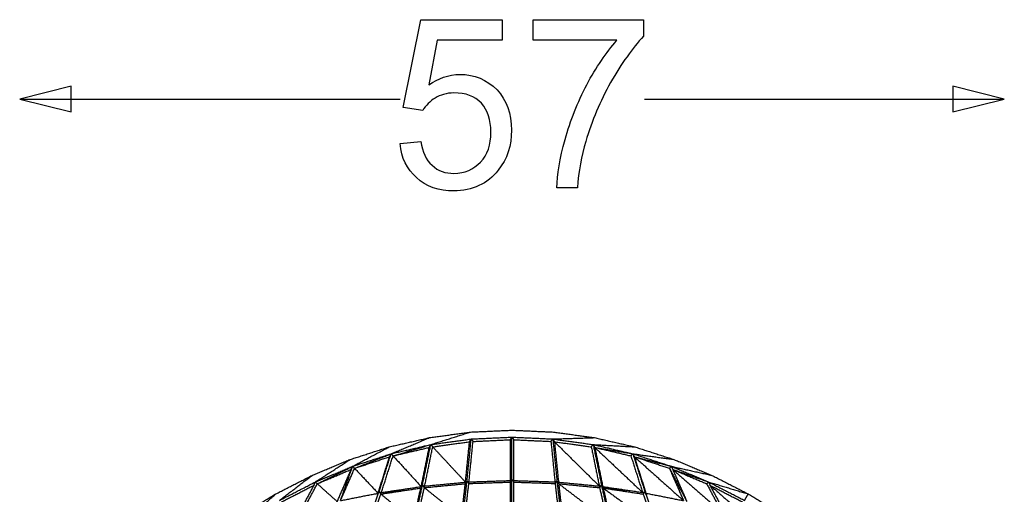
# Model space of a CAD drawing. Units: millimetres. Extents: x 7789 to 9655, y -3716 to -1603.
# Drawn here: x 8728 to 9303, y -3173 to -2896 of the extents above; entities that cross this region are included whole.
import ezdxf

# ---------------------------------------------------------------- set-up
doc = ezdxf.new("R2010")
doc.units = ezdxf.units.MM
doc.header["$MEASUREMENT"] = 0
doc.layers.add('Crea2D$visibili$linee', color=8, linetype='Continuous')
doc.layers.add('Predefinito', color=7, linetype='Continuous', true_color=0x000000)

msp = doc.modelspace()

# ---------------------------------------------------------------- linework, layer by layer
at = {"layer": 'Crea2D$visibili$linee'}
for points in [[(8967.14, -3140.39), (8979.11, -3138.75), (8991.08, -3137.12)], [(8967.88, -3144.43), (8979.48, -3140.77), (8991.08, -3137.12)], [(8991.08, -3137.12), (9003.18, -3136.57), (9015.29, -3136.03)], [(9015.29, -3136.03), (9027.38, -3136.57), (9039.47, -3137.12)], [(9039.47, -3137.12), (9051.45, -3138.75), (9063.43, -3140.39)], [(8943.63, -3145.77), (8955.38, -3143.08), (8967.14, -3140.39)], [(8944.71, -3149.8), (8955.92, -3145.09), (8967.14, -3140.39)], [(8944.71, -3149.8), (8956.29, -3147.11), (8967.88, -3144.43)], [(8945.85, -3151.05), (8956.87, -3147.74), (8967.88, -3144.43)], [(8963.01, -3168.24), (8965.44, -3156.33), (8967.88, -3144.43)], [(8966.95, -3146.1), (8967.41, -3145.26), (8967.88, -3144.43)], [(8967.88, -3144.43), (8979.67, -3142.8), (8991.46, -3141.17)], [(8967.88, -3144.43), (8968.44, -3145.1), (8969, -3145.77)], [(8969, -3145.77), (8979.74, -3144.27), (8990.48, -3142.78)], [(8988.12, -3166.38), (8989.3, -3154.58), (8990.48, -3142.78)], [(8989, -3165.73), (8990.23, -3153.45), (8991.46, -3141.17)], [(8990.17, -3166.23), (8991.35, -3154.42), (8992.53, -3142.61)], [(8990.48, -3142.78), (8990.97, -3141.97), (8991.46, -3141.17)], [(8991.46, -3141.17), (9003.37, -3140.63), (9015.29, -3140.08)], [(8991.46, -3141.17), (8991.99, -3141.89), (8992.53, -3142.61)], [(8992.53, -3142.61), (9003.4, -3142.11), (9014.26, -3141.61)], [(9014.26, -3141.61), (9014.78, -3140.85), (9015.29, -3140.08)], [(9014.26, -3141.61), (9014.26, -3153.52), (9014.26, -3165.43)], [(9015.29, -3140.08), (9027.19, -3140.62), (9039.09, -3141.17)], [(9015.29, -3164.85), (9015.29, -3152.47), (9015.29, -3140.08)], [(9015.29, -3140.08), (9015.81, -3140.84), (9016.32, -3141.6)], [(9016.32, -3141.6), (9027.17, -3142.1), (9038.02, -3142.6)], [(9016.32, -3165.42), (9016.32, -3153.51), (9016.32, -3141.6)], [(9038.02, -3142.6), (9038.55, -3141.88), (9039.09, -3141.17)], [(9038.02, -3142.6), (9039.2, -3154.41), (9040.38, -3166.22)], [(9039.09, -3141.17), (9051.26, -3140.78), (9063.43, -3140.39)], [(9039.09, -3141.17), (9050.89, -3142.79), (9062.69, -3144.42)], [(9039.09, -3141.17), (9040.32, -3153.45), (9041.55, -3165.73)], [(9039.09, -3141.17), (9039.58, -3141.97), (9040.07, -3142.77)], [(9040.07, -3142.77), (9050.82, -3144.27), (9061.57, -3145.76)], [(9040.07, -3142.77), (9053.16, -3155.71), (9066.26, -3168.65)], [(9040.07, -3142.77), (9041.25, -3154.57), (9042.43, -3166.38)], [(9061.57, -3145.76), (9062.13, -3145.09), (9062.69, -3144.42)], [(9062.69, -3144.42), (9074.82, -3145.1), (9086.94, -3145.77)], [(9062.69, -3144.42), (9074.28, -3147.11), (9085.86, -3149.8)], [(9062.69, -3144.42), (9065.13, -3156.33), (9067.56, -3168.24)], [(9062.69, -3144.42), (9063.15, -3145.26), (9063.62, -3146.1)], [(9063.43, -3140.39), (9075.19, -3143.08), (9086.94, -3145.77)], [(8920.75, -3153.15), (8932.19, -3149.46), (8943.63, -3145.77)], [(8922.2, -3157.14), (8932.91, -3151.46), (8943.63, -3145.77)], [(8922.2, -3157.14), (8933.45, -3153.47), (8944.71, -3149.8)], [(8923.37, -3158.29), (8934.04, -3154.04), (8944.71, -3149.8)], [(8937.63, -3172.03), (8941.17, -3160.91), (8944.71, -3149.8)], [(8943.83, -3151.53), (8944.27, -3150.67), (8944.71, -3149.8)], [(8944.71, -3149.8), (8945.28, -3150.43), (8945.85, -3151.05)], [(8945.85, -3151.05), (8956.4, -3148.58), (8966.95, -3146.1)], [(8962.28, -3168.98), (8964.62, -3157.54), (8966.95, -3146.1)], [(8964.31, -3168.65), (8966.65, -3157.21), (8969, -3145.77)], [(8969, -3145.77), (8978.56, -3156.08), (8988.12, -3166.38)], [(9061.57, -3145.76), (9063.92, -3157.21), (9066.26, -3168.65)], [(9063.62, -3146.1), (9074.17, -3148.57), (9084.72, -3151.05)], [(9063.62, -3146.1), (9077.57, -3159.24), (9091.52, -3172.38)], [(9063.62, -3146.1), (9065.95, -3157.53), (9068.29, -3168.97)], [(9063.62, -3146.1), (9074.74, -3147.95), (9085.86, -3149.8)], [(9084.72, -3151.05), (9085.29, -3150.42), (9085.86, -3149.8)], [(9085.86, -3149.8), (9097.85, -3151.48), (9109.84, -3153.16)], [(9085.86, -3149.8), (9097.12, -3153.47), (9108.39, -3157.14)], [(9085.86, -3149.8), (9089.4, -3160.91), (9092.94, -3172.02)], [(9085.86, -3149.8), (9086.3, -3150.66), (9086.74, -3151.52)], [(9085.86, -3149.8), (9089.68, -3161.31), (9093.5, -3172.83)], [(9086.94, -3145.77), (9098.39, -3149.46), (9109.84, -3153.16)], [(8898.57, -3162.41), (8909.66, -3157.78), (8920.75, -3153.15)], [(8900.38, -3166.31), (8910.57, -3159.73), (8920.75, -3153.15)], [(8923.37, -3158.29), (8933.6, -3154.91), (8943.83, -3151.53)], [(8937.07, -3172.84), (8940.45, -3162.18), (8943.83, -3151.53)], [(8937.63, -3172.03), (8940.73, -3161.78), (8943.83, -3151.53)], [(8939.05, -3172.39), (8942.45, -3161.72), (8945.85, -3151.05)], [(8945.85, -3151.05), (8954.07, -3160.01), (8962.28, -3168.98)], [(9084.72, -3151.05), (9088.12, -3161.71), (9091.52, -3172.38)], [(9086.74, -3151.52), (9096.98, -3154.9), (9107.21, -3158.28)], [(9086.74, -3151.52), (9101.1, -3164.35), (9115.46, -3177.18)], [(9086.74, -3151.52), (9090.12, -3162.18), (9093.5, -3172.83)], [(9086.74, -3151.52), (9097.56, -3154.33), (9108.39, -3157.14)], [(9109.84, -3153.16), (9120.91, -3157.78), (9131.99, -3162.4)], [(8877.32, -3173.28), (8887.94, -3167.84), (8898.57, -3162.41)], [(8879.44, -3177.06), (8889.01, -3169.73), (8898.57, -3162.41)], [(8900.38, -3166.31), (8911.29, -3161.72), (8922.2, -3157.14)], [(8901.59, -3167.32), (8911.89, -3162.23), (8922.2, -3157.14)], [(8901.59, -3167.32), (8911.5, -3163.13), (8921.41, -3158.93)], [(8913.24, -3177.75), (8917.33, -3168.34), (8921.41, -3158.93)], [(8915.12, -3177.18), (8918.66, -3167.16), (8922.2, -3157.14)], [(8915.12, -3177.18), (8919.25, -3167.73), (8923.37, -3158.29)], [(8921.41, -3158.93), (8921.81, -3158.04), (8922.2, -3157.14)], [(8922.2, -3157.14), (8922.78, -3157.71), (8923.37, -3158.29)], [(8923.37, -3158.29), (8930.22, -3165.56), (8937.07, -3172.84)], [(9107.21, -3158.28), (9107.8, -3157.71), (9108.39, -3157.14)], [(9107.21, -3158.28), (9111.34, -3167.73), (9115.46, -3177.18)], [(9107.21, -3158.28), (9112.06, -3167.51), (9116.9, -3176.73)], [(9108.39, -3157.14), (9120.19, -3159.77), (9131.99, -3162.4)], [(9108.39, -3157.14), (9119.28, -3161.72), (9130.18, -3166.3)], [(9108.39, -3157.14), (9108.78, -3158.04), (9109.17, -3158.93)], [(9109.17, -3158.93), (9119.07, -3163.12), (9128.97, -3167.3)], [(9109.17, -3158.93), (9123.46, -3171.37), (9137.74, -3183.81)], [(9109.17, -3158.93), (9113.26, -3168.34), (9117.34, -3177.75)], [(9109.17, -3158.93), (9119.67, -3162.61), (9130.18, -3166.3)], [(9131.99, -3162.4), (9142.62, -3167.84), (9153.25, -3173.27)], [(8879.44, -3177.06), (8889.91, -3171.68), (8900.38, -3166.31)], [(8880.67, -3177.94), (8890.18, -3173.04), (8899.69, -3168.14)], [(8891.03, -3184.51), (8895.36, -3176.33), (8899.69, -3168.14)], [(8892.82, -3183.82), (8897.2, -3175.57), (8901.59, -3167.32)], [(8899.69, -3168.14), (8900.04, -3167.22), (8900.38, -3166.31)], [(8900.38, -3166.31), (8900.99, -3166.81), (8901.59, -3167.32)], [(8901.59, -3167.32), (8907.42, -3172.54), (8913.24, -3177.75)], [(8958.5, -3188.26), (8960.75, -3178.25), (8963.01, -3168.24)], [(8962.03, -3169.82), (8962.52, -3169.03), (8963.01, -3168.24)], [(8962.28, -3168.98), (8962.65, -3168.61), (8963.01, -3168.24)], [(8963.01, -3168.24), (8963.55, -3168.92), (8964.1, -3169.6)], [(8963.01, -3168.24), (8963.66, -3168.45), (8964.31, -3168.65)], [(8964.1, -3169.6), (8976.05, -3168.43), (8988, -3167.27)], [(8964.31, -3168.65), (8976.22, -3167.52), (8988.12, -3166.38)], [(8985.82, -3186.94), (8986.91, -3177.11), (8988, -3167.27)], [(8986.72, -3186.26), (8987.86, -3176), (8989, -3165.73)], [(8987.89, -3186.83), (8988.98, -3176.99), (8990.07, -3167.16)], [(8988, -3167.27), (8988.5, -3166.5), (8989, -3165.73)], [(8988.12, -3166.38), (8988.56, -3166.06), (8989, -3165.73)], [(8989, -3165.73), (8989.53, -3166.45), (8990.07, -3167.16)], [(8989, -3165.73), (8989.58, -3165.98), (8990.17, -3166.23)], [(8990.07, -3167.16), (9002.16, -3166.75), (9014.26, -3166.34)], [(8990.17, -3166.23), (9002.22, -3165.83), (9014.26, -3165.43)], [(9014.26, -3166.34), (9014.77, -3165.6), (9015.29, -3164.85)], [(9014.26, -3165.43), (9014.78, -3165.14), (9015.29, -3164.85)], [(9014.26, -3166.34), (9014.26, -3176.24), (9014.26, -3186.14)], [(9015.29, -3185.51), (9015.29, -3175.18), (9015.29, -3164.85)], [(9015.29, -3164.85), (9015.81, -3165.6), (9016.33, -3166.34)], [(9015.29, -3164.85), (9015.81, -3165.14), (9016.32, -3165.42)], [(9016.32, -3165.42), (9028.35, -3165.82), (9040.38, -3166.22)], [(9016.33, -3166.34), (9028.41, -3166.74), (9040.48, -3167.15)], [(9016.33, -3186.14), (9016.33, -3176.24), (9016.33, -3166.34)], [(9040.38, -3166.22), (9040.97, -3165.97), (9041.55, -3165.73)], [(9040.48, -3167.15), (9041.02, -3166.44), (9041.55, -3165.73)], [(9040.48, -3167.15), (9041.58, -3176.98), (9042.67, -3186.82)], [(9041.55, -3165.73), (9042.69, -3175.99), (9043.83, -3186.26)], [(9041.55, -3165.73), (9042.05, -3166.5), (9042.55, -3167.28)], [(9041.55, -3165.73), (9041.99, -3166.05), (9042.43, -3166.38)], [(9042.43, -3166.38), (9054.35, -3167.51), (9066.26, -3168.65)], [(9042.55, -3167.28), (9054.51, -3168.44), (9066.47, -3169.6)], [(9042.55, -3167.28), (9056.68, -3178.02), (9070.8, -3188.77)], [(9042.55, -3167.28), (9043.65, -3177.11), (9044.74, -3186.94)], [(9066.26, -3168.65), (9066.91, -3168.44), (9067.56, -3168.24)], [(9066.47, -3169.6), (9067.02, -3168.92), (9067.56, -3168.24)], [(9067.56, -3168.24), (9069.82, -3178.25), (9072.08, -3188.26)], [(9067.56, -3168.24), (9068.05, -3169.03), (9068.54, -3169.82)], [(9067.56, -3168.24), (9067.92, -3168.6), (9068.29, -3168.97)], [(9128.97, -3167.3), (9129.57, -3166.8), (9130.18, -3166.3)], [(9128.97, -3167.3), (9133.36, -3175.56), (9137.74, -3183.81)], [(9130.18, -3166.3), (9141.72, -3169.78), (9153.25, -3173.27)], [(9130.18, -3166.3), (9140.65, -3171.67), (9151.13, -3177.05)], [(9130.18, -3166.3), (9130.52, -3167.21), (9130.87, -3168.13)], [(9130.87, -3168.13), (9140.39, -3173.03), (9149.91, -3177.93)], [(9130.87, -3168.13), (9144.69, -3180.19), (9158.51, -3192.26)], [(9130.87, -3168.13), (9135.2, -3176.32), (9139.54, -3184.5)], [(8857.01, -3185.54), (8867.17, -3179.41), (8877.32, -3173.28)], [(8859.35, -3189.22), (8868.33, -3181.25), (8877.32, -3173.28)], [(8915.12, -3177.18), (8926.1, -3175.01), (8937.07, -3172.84)], [(8931.08, -3190.88), (8934.36, -3181.46), (8937.63, -3172.03)], [(8932.45, -3191.37), (8935.59, -3182.35), (8938.73, -3173.33)], [(8936.7, -3173.63), (8937.16, -3172.83), (8937.63, -3172.03)], [(8937.07, -3172.84), (8937.35, -3172.43), (8937.63, -3172.03)], [(8937.63, -3172.03), (8938.18, -3172.68), (8938.73, -3173.33)], [(8937.63, -3172.03), (8938.34, -3172.21), (8939.05, -3172.39)], [(8938.73, -3173.33), (8950.38, -3171.57), (8962.03, -3169.82)], [(8938.73, -3173.33), (8945.86, -3171.83), (8953, -3170.34)], [(8938.73, -3173.33), (8948.22, -3181.16), (8957.72, -3188.98)], [(8939.05, -3172.39), (8950.67, -3170.68), (8962.28, -3168.98)], [(8957.72, -3188.98), (8959.87, -3179.4), (8962.03, -3169.82)], [(8959.77, -3188.77), (8961.94, -3179.18), (8964.1, -3169.6)], [(8964.1, -3169.6), (8974.96, -3178.27), (8985.82, -3186.94)], [(9066.47, -3169.6), (9068.63, -3179.19), (9070.8, -3188.77)], [(9068.29, -3168.97), (9079.9, -3170.68), (9091.52, -3172.38)], [(9068.54, -3169.82), (9080.19, -3171.57), (9091.84, -3173.33)], [(9068.54, -3169.82), (9083.33, -3180.59), (9098.12, -3191.37)], [(9068.54, -3169.82), (9070.7, -3179.4), (9072.85, -3188.98)], [(9068.54, -3169.82), (9075.72, -3170.47), (9082.89, -3171.12)], [(9091.52, -3172.38), (9092.23, -3172.2), (9092.94, -3172.02)], [(9091.84, -3173.33), (9092.39, -3172.68), (9092.94, -3172.02)], [(9091.84, -3173.33), (9094.98, -3182.35), (9098.12, -3191.37)], [(9092.94, -3172.02), (9096.21, -3181.45), (9099.49, -3190.88)], [(9092.94, -3172.02), (9093.4, -3172.83), (9093.87, -3173.63)], [(9092.94, -3172.02), (9093.22, -3172.43), (9093.5, -3172.83)], [(9093.5, -3172.83), (9104.48, -3175), (9115.46, -3177.18)], [(9151.13, -3177.05), (9152.19, -3175.16), (9153.25, -3173.27)], [(9153.25, -3173.27), (9163.4, -3179.4), (9173.55, -3185.52)]]:
    msp.add_open_spline(points, degree=2, dxfattribs=at)
at = {"layer": 'Predefinito'}
for p, q in [((8757.79, -2935.22), (8727.79, -2942.72)), ((8757.79, -2950.22), (8757.79, -2935.22)), ((9272.79, -2935.22), (9272.79, -2950.22)), ((9302.79, -2942.72), (9272.79, -2935.22)), ((8727.79, -2942.72), (8757.79, -2950.22)), ((8727.79, -2942.72), (8949.93, -2942.72)), ((9092.7, -2942.72), (9302.79, -2942.72)), ((9272.79, -2950.22), (9302.79, -2942.72))]:
    msp.add_line(p, q, dxfattribs=at)
for points in [[(8963.18, -2949.34), (8951.74, -2947.54), (8961.98, -2896.33), (9009.57, -2896.33), (9009.57, -2908.38), (8971.62, -2908.38), (8966.8, -2934.28)], [(9027.64, -2908.38), (9027.64, -2896.33), (9092.1, -2896.33), (9092.1, -2905.97)], [(9076.44, -2908.38), (9027.64, -2908.38)], [(8949.93, -2968.62), (8961.98, -2967.42)], [(9053.54, -2994.52), (9041.5, -2994.52)]]:
    msp.add_lwpolyline(points, dxfattribs=at)
for points in [[(9058.97, -2934.28), (9064.39, -2924.04), (9070.41, -2915.61), (9076.44, -2908.38)], [(9092.1, -2905.97), (9085.47, -2913.2), (9079.45, -2921.63), (9072.82, -2933.08)], [(8966.8, -2934.28), (8972.22, -2930.67), (8978.24, -2928.26), (8984.87, -2928.26)], [(8984.87, -2928.26), (8993.3, -2928.26), (9000.53, -2931.27), (9006.56, -2937.29)], [(9006.56, -2937.29), (9011.98, -2943.32), (9014.99, -2951.15), (9014.99, -2960.79)], [(9046.31, -2966.21), (9049.33, -2955.37), (9053.54, -2944.52), (9058.97, -2934.28)], [(9072.82, -2933.08), (9066.8, -2943.92), (9061.98, -2955.37), (9058.36, -2967.42)], [(8970.41, -2942.11), (8967.4, -2943.92), (8964.99, -2946.33), (8963.18, -2949.34)], [(8981.25, -2939.1), (8977.04, -2939.1), (8973.42, -2940.31), (8970.41, -2942.11)], [(8997.52, -2945.13), (8993.3, -2940.91), (8988.48, -2939.1), (8981.25, -2939.1)], [(9002.94, -2961.99), (9002.94, -2954.76), (9001.13, -2949.34), (8997.52, -2945.13)], [(9014.99, -2960.79), (9014.99, -2969.83), (9012.58, -2977.66), (9007.16, -2984.28)], [(8996.92, -2979.46), (9001.13, -2975.25), (9002.94, -2969.22), (9002.94, -2961.99)], [(9041.5, -2994.52), (9041.5, -2986.69), (9043.3, -2977.66), (9046.31, -2966.21)], [(8959.57, -2988.5), (8954.15, -2983.68), (8950.53, -2977.05), (8949.93, -2968.62)], [(8961.98, -2967.42), (8963.18, -2973.44), (8964.99, -2978.26), (8968.6, -2981.27)], [(9058.36, -2967.42), (9055.95, -2975.85), (9054.15, -2984.89), (9053.54, -2994.52)], [(8968.6, -2981.27), (8972.22, -2984.89), (8976.44, -2986.09), (8981.25, -2986.09)], [(8981.25, -2986.09), (8987.88, -2986.09), (8992.7, -2983.68), (8996.92, -2979.46)], [(8981.25, -2996.33), (8972.82, -2996.33), (8964.99, -2993.92), (8959.57, -2988.5)], [(9007.16, -2984.28), (9001.13, -2992.11), (8992.1, -2996.33), (8981.25, -2996.33)]]:
    msp.add_open_spline(points, degree=3, dxfattribs=at)

doc.saveas('drawing.dxf')
